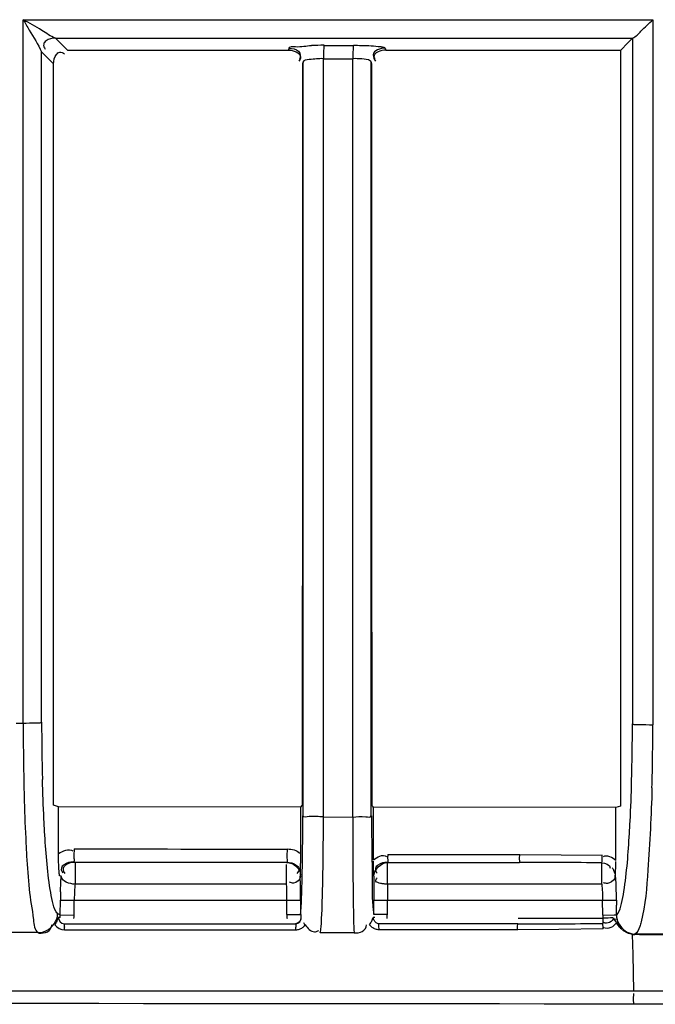
# Model space of a CAD drawing. Extents: x 3026 to 6645, y -287 to 2207.
# Drawn here: x 4468 to 4490, y 901 to 936 of the extents above; entities that cross this region are included whole.
import ezdxf

# ---------------------------------------------------------------- set-up
doc = ezdxf.new("R2010")
doc.units = 0
doc.header["$LTSCALE"] = 115.6375
doc.layers.get('0').update_dxf_attribs({"linetype": 'CONTINUOUS'})

msp = doc.modelspace()

# ---------------------------------------------------------------- linework, layer by layer
at = {"color": 7, "linetype": 'Continuous'}
for p, q in [((4467.7, 911.19), (4467.701, 936.498)), ((4467.701, 936.498), (4490.352, 936.498)), ((4490.352, 936.498), (4490.352, 911.129)), ((4469.292, 935.407), (4468.861, 935.839)), ((4468.861, 935.836), (4489.626, 935.836)), ((4489.196, 935.405), (4489.458, 935.669)), ((4489.458, 935.669), (4489.517, 935.729)), ((4489.517, 935.729), (4489.618, 935.83)), ((4489.616, 935.83), (4489.616, 911.166)), ((4468.363, 935.34), (4468.795, 934.908)), ((4468.364, 911.227), (4468.364, 935.34)), ((4469.292, 935.404), (4477.244, 935.404)), ((4477.244, 935.407), (4477.264, 935.469)), ((4478.524, 935.575), (4479.582, 935.574)), ((4480.721, 935.479), (4480.744, 935.407)), ((4480.744, 935.404), (4489.195, 935.405)), ((4468.795, 911.19), (4468.795, 934.908)), ((4477.773, 934.969), (4477.752, 934.905)), ((4477.766, 934.969), (4477.766, 908.17)), ((4478.501, 934.905), (4478.501, 935.096)), ((4479.559, 935.077), (4478.501, 935.077)), ((4478.501, 908.17), (4478.501, 934.905)), ((4479.559, 934.904), (4479.559, 935.096)), ((4479.559, 908.218), (4479.559, 934.904)), ((4480.24, 934.901), (4480.216, 934.98)), ((4480.223, 907.851), (4480.223, 934.98)), ((4467.448, 911.191), (4467.7, 911.19)), ((4468.795, 908.234), (4468.795, 911.19)), ((4489.195, 911.166), (4489.195, 908.206)), ((4468.969, 908.182), (4468.795, 908.234)), ((4477.7, 908.17), (4468.969, 908.182)), ((4468.969, 906.493), (4468.969, 908.182)), ((4477.686, 906.529), (4477.687, 908.17)), ((4477.687, 908.17), (4477.739, 908.223)), ((4477.766, 908.17), (4477.766, 907.853)), ((4478.501, 907.813), (4478.501, 908.17)), ((4479.559, 907.812), (4479.559, 908.218)), ((4480.252, 908.219), (4480.304, 908.167)), ((4489.023, 908.155), (4480.271, 908.167)), ((4480.306, 906.269), (4480.304, 908.167)), ((4489.195, 908.206), (4489.023, 908.155)), ((4489.023, 906.249), (4489.023, 908.155)), ((4478.501, 907.814), (4479.559, 907.811)), ((4469.51, 906.195), (4469.564, 906.178)), ((4469.51, 906.195), (4477.183, 906.185)), ((4477.177, 906.178), (4477.183, 906.185)), ((4480.811, 906.178), (4480.804, 906.185)), ((4480.804, 906.185), (4485.551, 906.178)), ((4485.566, 906.46), (4488.538, 906.436)), ((4477.177, 906.178), (4469.564, 906.178)), ((4469.564, 906.178), (4469.564, 905.392)), ((4477.177, 905.392), (4477.177, 906.107)), ((4480.811, 906.178), (4485.551, 906.178)), ((4480.811, 905.392), (4480.811, 906.178)), ((4488.517, 905.392), (4488.517, 906.166)), ((4469.066, 905.681), (4469.007, 905.699)), ((4477.672, 905.681), (4477.668, 905.68)), ((4480.319, 905.679), (4480.313, 905.686)), ((4477.177, 905.392), (4469.564, 905.392)), ((4488.523, 905.392), (4480.811, 905.392)), ((4469.036, 904.288), (4469.038, 904.823)), ((4469.038, 904.823), (4469.537, 904.82)), ((4469.534, 904.286), (4469.537, 904.82)), ((4469.537, 904.82), (4477.185, 904.82)), ((4477.185, 904.82), (4477.685, 904.821)), ((4477.186, 904.309), (4477.185, 904.82)), ((4477.676, 904.821), (4477.676, 904.309)), ((4480.302, 904.821), (4480.556, 904.821)), ((4480.311, 904.315), (4480.312, 904.821)), ((4480.556, 904.821), (4480.802, 904.82)), ((4480.802, 904.82), (4488.545, 904.82)), ((4480.802, 904.315), (4480.802, 904.82)), ((4488.545, 904.82), (4489.043, 904.823)), ((4488.548, 904.286), (4488.545, 904.82)), ((4489.047, 904.289), (4489.045, 904.645)), ((4469.029, 904.193), (4468.97, 904.201)), ((4469.036, 904.288), (4469.534, 904.286)), ((4477.186, 904.309), (4477.686, 904.309)), ((4477.702, 904.202), (4477.695, 904.197)), ((4480.302, 904.315), (4480.802, 904.315)), ((4488.555, 904.165), (4485.506, 904.165)), ((4488.548, 904.286), (4488.962, 904.288)), ((4488.555, 904.165), (4488.555, 903.982)), ((4488.929, 904.163), (4488.988, 904.089)), ((4488.962, 904.288), (4489.047, 904.289)), ((4488.988, 904.089), (4489.041, 904.001)), ((4488.99, 904.132), (4489.061, 904.147)), ((4469.174, 903.965), (4477.504, 903.965)), ((4469.184, 903.754), (4477.514, 903.754)), ((4485.493, 903.965), (4480.492, 903.965)), ((4485.491, 903.754), (4480.501, 903.754)), ((4486.967, 903.761), (4485.491, 903.754)), ((4488.565, 903.787), (4486.967, 903.761)), ((4468.235, 903.654), (4466.846, 903.655)), ((4468.235, 903.654), (4468.265, 903.636)), ((4478.997, 903.647), (4478.39, 903.649)), ((4479.604, 903.645), (4478.997, 903.647)), ((4489.643, 902.871), (4489.627, 903.585)), ((4491.055, 903.593), (4489.705, 903.594)), ((4489.672, 901.55), (4489.643, 902.871)), ((4489.672, 901.55), (4079.366, 901.549))]:
    msp.add_line(p, q, dxfattribs=at)
for points in [[(4489.627, 935.838), (4489.622, 935.835), (4489.619, 935.833), (4489.617, 935.831)], [(4488.891, 905.978), (4488.908, 905.954), (4488.923, 905.93), (4488.937, 905.905)], [(4488.937, 905.905), (4488.965, 905.839), (4488.992, 905.761)], [(4488.992, 905.761), (4488.988, 905.704), (4488.985, 905.598)], [(4488.917, 904.184), (4488.949, 904.133), (4488.969, 904.131), (4488.988, 904.146)], [(4489.046, 904.288), (4489.051, 904.205), (4489.061, 904.147)], [(4488.565, 903.787), (4488.563, 903.867), (4488.559, 903.936), (4488.555, 903.982)], [(4489.627, 903.585), (4489.666, 903.581), (4489.704, 903.579)]]:
    msp.add_lwpolyline(points, dxfattribs=at)
for centre, radius, start, end in [((4478.542, 922.319), 13.258, 90.078, 92.0392), ((4487.501, 935.078), 9, 178.486, 180.009), ((4488.522, 935.078), 8.963, 178.4943, 180.0084), ((4565.013, 911.122), 97.312, 179.95985, 181.29693), ((4545.198, 911.205), 76.834, 179.9842, 181.52252), ((4411.471, 911.141), 78.146, 358.50905, 0.01808), ((4401.771, 911.144), 88.581, 358.52542, 359.9907), ((4485.221, 484.297), 421.881, 89.55237, 89.9553), ((4427.08, 904.79), 50.596, 0.0347, 1.0069), ((4520.533, 904.941), 40.221, 178.9493, 179.3219), ((4486.063, 904.737), 17.024, 178.6938, 179.7119), ((4476.576, 904.774), 7.039, 176.4089, 179.6232), ((4474.643, 904.895), 5.103, 174.4078, 176.4069), ((4457.939, 904.839), 19.246, 0.544, 1.6474), ((4538.419, 904.767), 58.107, 179.64459, 179.94708), ((4530.78, 904.812), 50.469, 179.3129, 179.6418), ((4504.253, 904.775), 23.451, 178.9239, 179.8884), ((4497.714, 904.897), 16.91, 178.3212, 178.9225), ((4472.035, 904.737), 17.009, 0.289, 1.421), ((4452.321, 904.764), 24.864, 0.1293, 0.5938), ((4517.853, 904.826), 28.809, 180.0081, 180.3613), ((4468.249, 904.35), 0.688, 333.9554, 341.9289), ((4468.231, 904.355), 0.707, 341.966, 359.3964), ((4468.341, 904.289), 0.695, 352.053, 359.9103), ((4468.337, 904.292), 1.197, 353.9397, 359.7203), ((4478.406, 904.31), 1.22, 180.0759, 186.8195), ((4478.412, 904.308), 0.726, 179.9171, 188.8341), ((4479.576, 904.316), 1.225, 352.9269, 359.9279), ((4489.745, 904.292), 1.197, 180.2798, 186.0603), ((4465.999, 903.759), 3.185, 359.8958, 1.7085), ((4474.467, 903.759), 3.047, 359.8911, 1.7857), ((4478.684, 904.56), 1.052, 210.8927, 216.9826), ((4485.493, 1189.491), 285.526, 270.00262, 270.29367), ((4485.659, 1162.129), 258.163, 270.28805, 270.64272), ((4489.634, 903.592), 0.0717, 349.3179, 355.4512), ((4489.431, 830.708), 72.872, 89.238, 89.78489), ((4489.637, 903.592), 0.0688, 355.4644, 1.766), ((4489.558, 839.845), 63.734, 88.65199, 89.24318), ((4490.774, 447.241), 454.31, 89.93432, 90.13896), ((4489.522, 725.499), 175.58, 89.49642, 89.95979)]:
    msp.add_arc(centre, radius, start, end, dxfattribs=at)
for points, knots in [([(4468.86, 935.836), (4468.681, 935.897), (4468.315, 936.164), (4467.924, 936.373), (4467.701, 936.498)], [0, 0, 0, 0, 0.425331, 1, 1, 1, 1]), ([(4467.701, 936.498), (4467.773, 936.375), (4467.993, 935.988), (4468.234, 935.612), (4468.364, 935.34)], [0, 0, 0, 0, 0.321788, 1, 1, 1, 1]), ([(4489.626, 935.836), (4489.745, 935.889), (4489.968, 936.147), (4490.212, 936.359), (4490.352, 936.498)], [0, 0, 0, 0, 0.397697, 1, 1, 1, 1]), ([(4468.861, 935.836), (4468.743, 935.834), (4468.568, 935.802), (4468.401, 935.61), (4468.457, 935.489), (4468.494, 935.441)], [0, 0, 0, 0, 0.514191, 0.734264, 1, 1, 1, 1]), ([(4468.796, 934.908), (4468.796, 935.025), (4468.826, 935.201), (4469.019, 935.369), (4469.14, 935.31), (4469.188, 935.272)], [0, 0, 0, 0, 0.513647, 0.732294, 1, 1, 1, 1]), ([(4477.264, 935.469), (4477.287, 935.545), (4477.667, 935.502), (4477.879, 935.562), (4478.07, 935.569)], [0, 0, 0, 0, 0.294406, 1, 1, 1, 1]), ([(4477.264, 935.466), (4477.382, 935.466), (4477.641, 935.45), (4477.699, 935.145), (4477.639, 935.066)], [0, 0, 0, 0, 0.543668, 1, 1, 1, 1]), ([(4478.524, 935.575), (4478.511, 935.552), (4478.517, 935.46), (4478.506, 935.376), (4478.504, 935.316)], [0, 0, 0, 0, 0.301885, 1, 1, 1, 1]), ([(4479.582, 935.574), (4479.569, 935.551), (4479.573, 935.459), (4479.564, 935.374), (4479.562, 935.314)], [0, 0, 0, 0, 0.305657, 1, 1, 1, 1]), ([(4479.582, 935.577), (4479.68, 935.577), (4480.006, 935.571), (4480.335, 935.562), (4480.561, 935.528)], [0, 0, 0, 0, 0.299019, 1, 1, 1, 1]), ([(4480.294, 935.234), (4480.294, 935.21), (4480.307, 935.156), (4480.338, 935.109), (4480.357, 935.085)], [0, 0, 0, 0, 0.435893, 1, 1, 1, 1]), ([(4480.561, 935.528), (4480.599, 935.522), (4480.65, 935.511), (4480.712, 935.495), (4480.721, 935.479)], [0, 0, 0, 0, 0.683284, 1, 1, 1, 1]), ([(4477.675, 935.148), (4477.675, 935.126), (4477.664, 935.075), (4477.636, 935.032), (4477.618, 935.01)], [0, 0, 0, 0, 0.44376, 1, 1, 1, 1]), ([(4478.501, 935.096), (4478.33, 935.101), (4478.133, 935.07), (4477.777, 935.049), (4477.766, 934.969)], [0, 0, 0, 0, 0.680716, 1, 1, 1, 1]), ([(4480.223, 934.98), (4480.221, 934.994), (4480.114, 935.077), (4479.99, 935.076), (4479.884, 935.086)], [0, 0, 0, 0, 0.114338, 1, 1, 1, 1]), ([(4480.311, 935.152), (4480.311, 935.128), (4480.324, 935.074), (4480.353, 935.029), (4480.372, 935.005)], [0, 0, 0, 0, 0.43964, 1, 1, 1, 1]), ([(4467.7, 911.19), (4467.851, 911.191), (4468.062, 911.218), (4468.305, 911.188), (4468.364, 911.227)], [0, 0, 0, 0, 0.679031, 1, 1, 1, 1]), ([(4489.617, 911.166), (4489.684, 911.122), (4489.953, 911.16), (4490.186, 911.129), (4490.352, 911.13)], [0, 0, 0, 0, 0.325473, 1, 1, 1, 1]), ([(4468.47, 907.291), (4468.461, 907.438), (4468.427, 908.062), (4468.404, 908.686), (4468.391, 909.164)], [0, 0, 0, 0, 0.234893, 1, 1, 1, 1]), ([(4489.511, 907.218), (4489.52, 907.366), (4489.555, 907.995), (4489.578, 908.626), (4489.59, 909.108)], [0, 0, 0, 0, 0.234526, 1, 1, 1, 1]), ([(4467.725, 908.92), (4467.729, 908.739), (4467.747, 908.055), (4467.773, 907.37), (4467.799, 906.867)], [0, 0, 0, 0, 0.26391, 1, 1, 1, 1]), ([(4490.322, 908.865), (4490.297, 907.878), (4490.207, 906.271), (4490.087, 904.649), (4489.932, 904.041)], [0, 0, 0, 0, 0.611447, 1, 1, 1, 1]), ([(4477.734, 905.491), (4477.738, 905.663), (4477.753, 906.45), (4477.758, 907.238), (4477.758, 907.853)], [0, 0, 0, 0, 0.218532, 1, 1, 1, 1]), ([(4478.501, 907.814), (4478.331, 907.814), (4478.133, 907.873), (4477.797, 907.785), (4477.766, 907.853)], [0, 0, 0, 0, 0.693407, 1, 1, 1, 1]), ([(4478.47, 905.095), (4478.475, 905.295), (4478.494, 906.201), (4478.501, 907.108), (4478.501, 907.814)], [0, 0, 0, 0, 0.22059, 1, 1, 1, 1]), ([(4479.559, 907.812), (4479.714, 907.812), (4479.893, 907.865), (4480.195, 907.79), (4480.223, 907.851)], [0, 0, 0, 0, 0.698686, 1, 1, 1, 1]), ([(4479.559, 907.811), (4479.559, 907.565), (4479.559, 906.659), (4479.563, 905.753), (4479.57, 905.094)], [0, 0, 0, 0, 0.272447, 1, 1, 1, 1]), ([(4480.231, 907.851), (4480.231, 907.073), (4480.267, 905.898), (4480.247, 904.712), (4480.311, 904.315)], [0, 0, 0, 0, 0.659639, 1, 1, 1, 1]), ([(4468.755, 904.775), (4468.721, 904.918), (4468.572, 905.751), (4468.512, 906.595), (4468.47, 907.291)], [0, 0, 0, 0, 0.174588, 1, 1, 1, 1]), ([(4489.226, 904.698), (4489.261, 904.841), (4489.41, 905.675), (4489.469, 906.521), (4489.511, 907.218)], [0, 0, 0, 0, 0.173667, 1, 1, 1, 1]), ([(4467.799, 906.867), (4467.807, 906.714), (4467.838, 906.164), (4467.878, 905.614), (4467.917, 905.217)], [0, 0, 0, 0, 0.277495, 1, 1, 1, 1]), ([(4469.534, 906.666), (4469.534, 906.555), (4469.495, 906.426), (4469.551, 906.217), (4469.51, 906.195)], [0, 0, 0, 0, 0.69983, 1, 1, 1, 1]), ([(4477.183, 906.185), (4477.225, 906.206), (4477.17, 906.417), (4477.208, 906.546), (4477.209, 906.656)], [0, 0, 0, 0, 0.300283, 1, 1, 1, 1]), ([(4469.007, 905.699), (4469.002, 905.754), (4468.979, 906.018), (4468.969, 906.283), (4468.969, 906.493)], [0, 0, 0, 0, 0.20797, 1, 1, 1, 1]), ([(4469.51, 906.195), (4469.39, 906.195), (4469.212, 906.162), (4469.036, 905.971), (4469.093, 905.847), (4469.131, 905.8)], [0, 0, 0, 0, 0.517218, 0.738393, 1, 1, 1, 1]), ([(4477.183, 906.185), (4477.302, 906.184), (4477.481, 906.152), (4477.649, 905.954), (4477.589, 905.832), (4477.55, 905.785)], [0, 0, 0, 0, 0.514782, 0.734037, 1, 1, 1, 1]), ([(4477.672, 905.681), (4477.673, 905.739), (4477.681, 906.022), (4477.685, 906.305), (4477.686, 906.529)], [0, 0, 0, 0, 0.207189, 1, 1, 1, 1]), ([(4480.313, 905.686), (4480.31, 905.811), (4480.306, 905.99), (4480.307, 906.169), (4480.308, 906.224)], [0, 0, 0, 0, 0.696413, 1, 1, 1, 1]), ([(4480.804, 906.185), (4480.685, 906.185), (4480.506, 906.151), (4480.335, 905.957), (4480.393, 905.834), (4480.431, 905.786)], [0, 0, 0, 0, 0.516022, 0.736871, 1, 1, 1, 1]), ([(4480.819, 906.463), (4480.819, 906.401), (4480.795, 906.324), (4480.831, 906.199), (4480.804, 906.185)], [0, 0, 0, 0, 0.67343, 1, 1, 1, 1]), ([(4485.551, 906.178), (4485.578, 906.192), (4485.542, 906.318), (4485.566, 906.394), (4485.566, 906.457)], [0, 0, 0, 0, 0.326639, 1, 1, 1, 1]), ([(4488.517, 906.166), (4488.526, 906.198), (4488.527, 906.29), (4488.532, 906.38), (4488.533, 906.436)], [0, 0, 0, 0, 0.37453, 1, 1, 1, 1]), ([(4469.564, 906.178), (4469.446, 906.178), (4469.269, 906.146), (4469.1, 905.952), (4469.157, 905.829), (4469.195, 905.781)], [0, 0, 0, 0, 0.51376, 0.7341, 1, 1, 1, 1]), ([(4477.708, 904.694), (4477.71, 904.749), (4477.722, 905.014), (4477.729, 905.28), (4477.734, 905.491)], [0, 0, 0, 0, 0.206411, 1, 1, 1, 1]), ([(4480.555, 905.425), (4480.497, 905.44), (4480.347, 905.459), (4480.404, 905.599), (4480.439, 905.624)], [0, 0, 0, 0, 0.582962, 1, 1, 1, 1]), ([(4488.985, 905.598), (4488.924, 905.511), (4488.782, 905.397), (4488.625, 905.43), (4488.582, 905.448)], [0, 0, 0, 0, 0.6938, 1, 1, 1, 1]), ([(4467.917, 905.217), (4467.953, 904.849), (4468.053, 904.369), (4468.104, 903.747), (4468.24, 903.652)], [0, 0, 0, 0, 0.690764, 1, 1, 1, 1]), ([(4477.426, 905.434), (4477.402, 905.433), (4477.351, 905.439), (4477.303, 905.456), (4477.277, 905.467)], [0, 0, 0, 0, 0.460149, 1, 1, 1, 1]), ([(4480.811, 905.392), (4480.769, 905.393), (4480.683, 905.4), (4480.598, 905.415), (4480.555, 905.425)], [0, 0, 0, 0, 0.48653, 1, 1, 1, 1]), ([(4468.937, 904.348), (4468.918, 904.36), (4468.817, 904.486), (4468.786, 904.644), (4468.755, 904.775)], [0, 0, 0, 0, 0.143887, 1, 1, 1, 1]), ([(4478.39, 903.649), (4478.402, 903.713), (4478.45, 904.195), (4478.46, 904.678), (4478.47, 905.095)], [0, 0, 0, 0, 0.136529, 1, 1, 1, 1]), ([(4479.57, 905.094), (4479.572, 904.921), (4479.58, 904.439), (4479.581, 903.955), (4479.604, 903.646)], [0, 0, 0, 0, 0.357406, 1, 1, 1, 1]), ([(4477.676, 904.309), (4477.68, 904.328), (4477.696, 904.456), (4477.702, 904.585), (4477.708, 904.694)], [0, 0, 0, 0, 0.149513, 1, 1, 1, 1]), ([(4489.047, 904.289), (4489.066, 904.3), (4489.165, 904.42), (4489.196, 904.573), (4489.226, 904.698)], [0, 0, 0, 0, 0.143919, 1, 1, 1, 1]), ([(4468.843, 903.937), (4468.863, 903.965), (4468.898, 904.023), (4468.927, 904.084), (4468.939, 904.114)], [0, 0, 0, 0, 0.519922, 1, 1, 1, 1]), ([(4468.937, 904.348), (4468.954, 904.338), (4468.987, 904.319), (4469.019, 904.299), (4469.036, 904.288)], [0, 0, 0, 0, 0.497126, 1, 1, 1, 1]), ([(4468.939, 904.114), (4468.946, 904.129), (4468.957, 904.157), (4468.966, 904.187), (4468.97, 904.201)], [0, 0, 0, 0, 0.525056, 1, 1, 1, 1]), ([(4480.163, 903.936), (4480.179, 903.958), (4480.207, 904.001), (4480.231, 904.046), (4480.242, 904.069)], [0, 0, 0, 0, 0.514048, 1, 1, 1, 1]), ([(4480.242, 904.069), (4480.253, 904.091), (4480.272, 904.134), (4480.286, 904.178), (4480.29, 904.199)], [0, 0, 0, 0, 0.533591, 1, 1, 1, 1]), ([(4480.322, 904.104), (4480.312, 904.121), (4480.298, 904.151), (4480.289, 904.185), (4480.292, 904.199)], [0, 0, 0, 0, 0.589492, 1, 1, 1, 1]), ([(4480.349, 904.193), (4480.335, 904.194), (4480.317, 904.198), (4480.297, 904.195), (4480.292, 904.198)], [0, 0, 0, 0, 0.730518, 1, 1, 1, 1]), ([(4480.492, 903.965), (4480.458, 903.965), (4480.388, 904.01), (4480.343, 904.069), (4480.322, 904.104)], [0, 0, 0, 0, 0.45801, 1, 1, 1, 1]), ([(4468.265, 903.636), (4468.369, 903.635), (4468.587, 903.628), (4468.733, 903.836), (4468.732, 903.935)], [0, 0, 0, 0, 0.513676, 1, 1, 1, 1]), ([(4469.174, 903.965), (4469.185, 903.965), (4469.17, 903.905), (4469.181, 903.88), (4469.182, 903.854)], [0, 0, 0, 0, 0.294201, 1, 1, 1, 1]), ([(4477.504, 903.965), (4477.515, 903.965), (4477.5, 903.905), (4477.511, 903.88), (4477.512, 903.854)], [0, 0, 0, 0, 0.294364, 1, 1, 1, 1]), ([(4477.514, 903.754), (4477.555, 903.754), (4477.639, 903.769), (4477.714, 903.808), (4477.749, 903.833)], [0, 0, 0, 0, 0.492775, 1, 1, 1, 1]), ([(4477.749, 903.833), (4477.767, 903.846), (4477.802, 903.875), (4477.831, 903.909), (4477.844, 903.928)], [0, 0, 0, 0, 0.506566, 1, 1, 1, 1]), ([(4478.184, 903.683), (4478.208, 903.683), (4478.262, 903.692), (4478.311, 903.717), (4478.334, 903.733)], [0, 0, 0, 0, 0.462321, 1, 1, 1, 1]), ([(4479.605, 903.646), (4479.705, 903.645), (4479.914, 903.64), (4480.055, 903.84), (4480.055, 903.935)], [0, 0, 0, 0, 0.512555, 1, 1, 1, 1]), ([(4480.257, 903.838), (4480.239, 903.852), (4480.204, 903.882), (4480.176, 903.917), (4480.163, 903.936)], [0, 0, 0, 0, 0.506722, 1, 1, 1, 1]), ([(4480.501, 903.754), (4480.458, 903.754), (4480.371, 903.771), (4480.293, 903.812), (4480.257, 903.838)], [0, 0, 0, 0, 0.492911, 1, 1, 1, 1]), ([(4480.496, 903.93), (4480.495, 903.939), (4480.492, 903.947), (4480.494, 903.965), (4480.491, 903.965)], [0, 0, 0, 0, 0.72497, 1, 1, 1, 1]), ([(4480.502, 903.754), (4480.502, 903.786), (4480.5, 903.845), (4480.498, 903.903), (4480.496, 903.93)], [0, 0, 0, 0, 0.546666, 1, 1, 1, 1]), ([(4485.491, 903.754), (4485.491, 903.801), (4485.47, 903.848), (4485.504, 903.965), (4485.48, 903.965)], [0, 0, 0, 0, 0.670381, 1, 1, 1, 1]), ([(4489.041, 904.001), (4489.054, 903.979), (4489.083, 903.937), (4489.116, 903.898), (4489.133, 903.878)], [0, 0, 0, 0, 0.499088, 1, 1, 1, 1]), ([(4489.133, 903.878), (4489.152, 903.857), (4489.192, 903.817), (4489.234, 903.778), (4489.255, 903.76)], [0, 0, 0, 0, 0.500616, 1, 1, 1, 1]), ([(4489.178, 903.862), (4489.186, 903.852), (4489.203, 903.837), (4489.227, 903.831), (4489.237, 903.833)], [0, 0, 0, 0, 0.560462, 1, 1, 1, 1]), ([(4489.932, 904.041), (4489.917, 903.983), (4489.869, 903.829), (4489.805, 903.641), (4489.707, 903.595)], [0, 0, 0, 0, 0.355849, 1, 1, 1, 1]), ([(4489.645, 901.08), (4489.676, 901.09), (4489.642, 901.269), (4489.669, 901.367), (4489.665, 901.463)], [0, 0, 0, 0, 0.250507, 1, 1, 1, 1]), ([(4489.645, 901.08), (4455.47, 901.112), (4318.719, 901.207), (4181.968, 901.175), (4079.393, 901.079)], [0, 0, 0, 0, 0.24991, 1, 1, 1, 1])]:
    msp.add_open_spline(points, degree=3, knots=knots, dxfattribs=at)
for points in [[(4477.244, 935.405), (4477.411, 935.405), (4477.673, 935.315), (4477.675, 935.148)], [(4480.721, 935.477), (4480.557, 935.476), (4480.295, 935.398), (4480.294, 935.234)], [(4480.744, 935.405), (4480.577, 935.405), (4480.312, 935.319), (4480.311, 935.152)], [(4489.195, 935.405), (4489.195, 927.325), (4489.195, 919.246), (4489.195, 911.166)], [(4477.752, 934.905), (4477.749, 926.011), (4477.743, 917.117), (4477.739, 908.223)], [(4479.884, 935.086), (4479.776, 935.096), (4479.667, 935.099), (4479.559, 935.096)], [(4480.252, 908.219), (4480.248, 917.113), (4480.243, 926.007), (4480.24, 934.901)], [(4468.969, 906.493), (4469.117, 906.592), (4469.343, 906.691), (4469.492, 906.595)], [(4469.534, 906.666), (4472.092, 906.658), (4474.65, 906.663), (4477.209, 906.656)], [(4477.209, 906.661), (4477.361, 906.654), (4477.558, 906.63), (4477.637, 906.499)], [(4480.3, 906.269), (4480.422, 906.377), (4480.639, 906.485), (4480.774, 906.393)], [(4480.819, 906.463), (4482.402, 906.458), (4483.984, 906.462), (4485.566, 906.457)], [(4489.023, 906.249), (4488.903, 906.353), (4488.701, 906.457), (4488.565, 906.376)], [(4489.01, 905.763), (4489.012, 905.912), (4489.025, 906.062), (4489.017, 906.212)], [(4477.177, 906.178), (4477.304, 906.178), (4477.44, 906.122), (4477.53, 906.032)], [(4477.53, 906.032), (4477.618, 905.944), (4477.695, 905.805), (4477.666, 905.684)], [(4480.311, 905.679), (4480.311, 905.915), (4480.575, 906.178), (4480.811, 906.178)], [(4488.517, 906.166), (4488.637, 906.164), (4488.816, 906.094), (4488.823, 905.975)], [(4469.043, 905.125), (4469.047, 905.311), (4469.054, 905.496), (4469.066, 905.681)], [(4469.564, 905.392), (4469.373, 905.401), (4469.089, 905.49), (4469.066, 905.681)], [(4477.677, 905.678), (4477.677, 905.562), (4477.543, 905.435), (4477.426, 905.434)], [(4489.038, 905.159), (4489.033, 905.36), (4489.025, 905.562), (4489.01, 905.763)], [(4488.517, 905.392), (4488.536, 905.202), (4488.544, 905.011), (4488.545, 904.82)], [(4468.97, 904.201), (4468.952, 904.098), (4469.07, 903.965), (4469.174, 903.965)], [(4477.694, 904.197), (4477.71, 904.097), (4477.599, 903.965), (4477.497, 903.965)], [(4477.504, 903.965), (4477.606, 903.965), (4477.72, 904.101), (4477.702, 904.202)], [(4488.917, 904.184), (4488.803, 904.176), (4488.689, 904.17), (4488.575, 904.167)], [(4488.933, 904.185), (4488.929, 904.057), (4488.691, 903.934), (4488.589, 904.012)], [(4489.055, 904.182), (4489.072, 904.069), (4489.101, 903.946), (4489.178, 903.862)], [(4489.055, 904.182), (4489.092, 903.976), (4489.24, 903.771), (4489.425, 903.674)], [(4468.24, 903.652), (4468.487, 903.653), (4468.758, 903.826), (4468.866, 904.048)], [(4468.843, 903.937), (4468.914, 903.829), (4469.055, 903.754), (4469.184, 903.754)], [(4477.844, 903.928), (4477.928, 903.816), (4478.044, 903.684), (4478.184, 903.683)], [(4489.041, 904.001), (4488.956, 903.862), (4488.731, 903.754), (4488.585, 903.826)], [(4489.627, 903.585), (4489.494, 903.604), (4489.362, 903.665), (4489.261, 903.754)], [(4489.425, 903.674), (4489.52, 903.625), (4489.629, 903.596), (4489.736, 903.594)]]:
    msp.add_open_spline(points, degree=3, dxfattribs=at)

doc.saveas('drawing.dxf')
